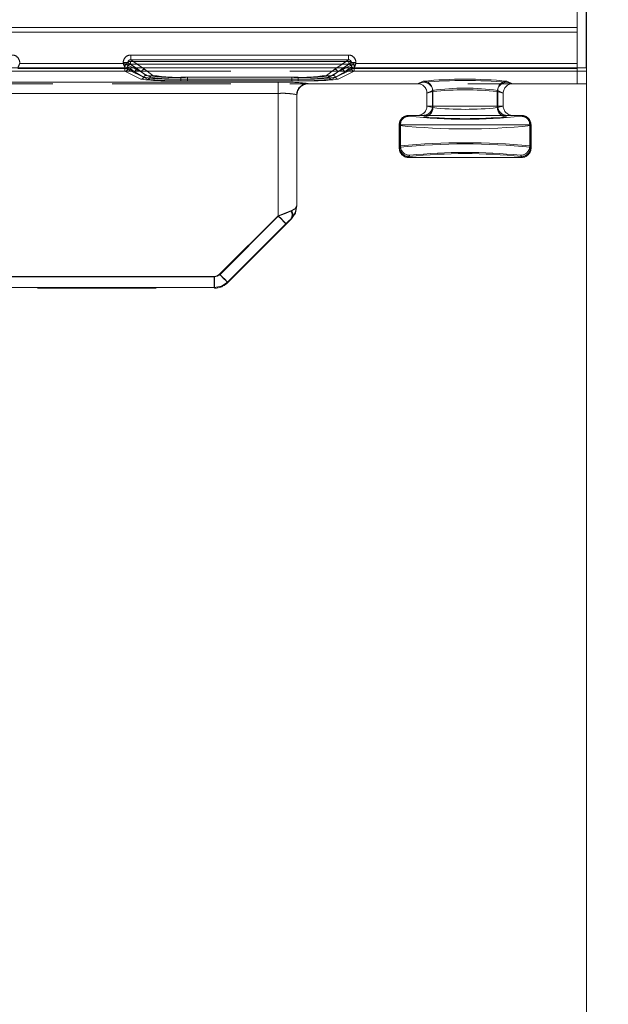
# Model space of a CAD drawing. Units: millimetres. Extents: x 0 to 507, y -3 to 297.
# Drawn here: x 200 to 207, y 225 to 236 of the extents above; entities that cross this region are included whole.
import ezdxf

# ---------------------------------------------------------------- set-up
doc = ezdxf.new("R2010")
doc.units = ezdxf.units.MM
doc.linetypes.add('HIDDEN', pattern=[1.905, 1.27, -0.635])
doc.linetypes.add('PHANTOM', pattern=[12.7, 6.35, -1.27, 1.27, -1.27, 1.27, -1.27])
doc.layers.add('FORMAT', color=7, linetype='Continuous')
doc.styles.add('SLDTEXTSTYLE4', font='TXT', dxfattribs={"width": 0.75})
doc.dimstyles.new('SLDDIMSTYLE0', dxfattribs={"dimtxt": 3, "dimasz": 3, "dimexe": 0, "dimexo": 0.0625, "dimgap": 0.75, "dimtad": 2, "dimlfac": 10, "dimrnd": 1e-09, "dimzin": 12, "dimdsep": 46, "dimtxsty": 'SLDTEXTSTYLE4', "dimsah": 1, "dimcen": 0.09, "dimadec": 0, "dimazin": 3, "dimtfac": 1, "dimtofl": 0, "dimtmove": 0, "dimatfit": 3, "dimfxl": 0, "dimfrac": 2, "dimtolj": 1, "dimtzin": 12, "dimarcsym": 0})
doc.dimstyles.new('SLDDIMSTYLE4', dxfattribs={"dimtxt": 3, "dimasz": 3, "dimexe": 0, "dimexo": 0.0625, "dimgap": 0.75, "dimtad": 2, "dimlfac": 10, "dimrnd": 1e-09, "dimzin": 12, "dimdsep": 46, "dimtxsty": 'SLDTEXTSTYLE4', "dimsah": 1, "dimcen": 0.09, "dimadec": 0, "dimazin": 3, "dimtfac": 1, "dimtmove": 0, "dimatfit": 0, "dimfxl": 0, "dimfrac": 2, "dimtolj": 1, "dimtzin": 12, "dimarcsym": 0})

# ---------------------------------------------------------------- blocks, each defined once
blk = doc.blocks.new('_D_14')
at = {"layer": 'FORMAT'}
for p, q in [((106.441, 231.747), (106.441, 246.312)), ((206.441, 235.038), (206.441, 246.312)), ((106.441, 245.312), (206.441, 245.312))]:
    blk.add_line(p, q, dxfattribs=at)
for points in [[(106.441, 245.312), (109.441, 244.562), (109.441, 246.062)], [(206.441, 245.312), (203.441, 246.062), (203.441, 244.562)]]:
    blk.add_solid(points, dxfattribs=at)
at = {"layer": 'FORMAT', "insert": (150.802, 249.179, 0.01), "char_height": 3, "attachment_point": 1, "style": 'SLDTEXTSTYLE4'}
blk.add_mtext('1000', dxfattribs=at)
blk = doc.blocks.new('_D_15')
at = {"layer": 'FORMAT'}
for p, q in [((206.441, 235.038), (206.441, 246.312)), ((207.441, 201.079), (207.441, 246.312)), ((206.441, 245.312), (201.441, 245.312)), ((207.441, 245.312), (206.441, 245.312)), ((207.441, 245.312), (216.868, 245.312))]:
    blk.add_line(p, q, dxfattribs=at)
for points in [[(206.441, 245.312), (203.441, 246.062), (203.441, 244.562)], [(207.441, 245.312), (210.441, 244.562), (210.441, 246.062)]]:
    blk.add_solid(points, dxfattribs=at)
at = {"layer": 'FORMAT', "insert": (209.997, 249.179, 0.01), "char_height": 3, "attachment_point": 1, "style": 'SLDTEXTSTYLE4'}
blk.add_mtext('10', dxfattribs=at)

msp = doc.modelspace()

# ---------------------------------------------------------------- linework, layer by layer
at = {"color": 7, "linetype": 'Continuous', "lineweight": 15}
for p, q in [((206.3407, 239.0145), (206.3407, 235.0858)), ((206.4407, 235.0379), (106.4407, 235.0379)), ((206.3407, 235.0358), (206.3407, 235.0858)), ((206.4407, 235.0379), (206.4407, 202.0788))]:
    msp.add_line(p, q, dxfattribs=at)
at = {"color": 7, "linetype": 'PHANTOM', "lineweight": 0}
for p, q in [((206.3407, 235.4687), (197.6791, 235.4687)), ((206.3407, 235.4687), (197.6791, 235.4687)), ((206.3407, 235.4187), (197.6791, 235.4187)), ((197.6791, 235.4187), (206.3407, 235.4187)), ((201.5605, 235.1749), (201.5605, 235.125)), ((203.8923, 235.1749), (201.5605, 235.1749)), ((201.5605, 235.125), (201.7069, 235.0226)), ((203.8923, 235.125), (201.5605, 235.125)), ((203.7459, 235.0226), (203.8923, 235.125)), ((203.8923, 235.1749), (203.8923, 235.125)), ((201.5006, 235.0358), (200.3522, 235.0358)), ((201.5006, 235.0358), (200.3522, 235.0358)), ((200.3539, 235.0317), (201.4989, 235.0317)), ((201.4989, 235.0317), (200.3539, 235.0317)), ((200.3722, 235.0858), (200.3722, 235.0951)), ((201.4806, 235.0858), (200.3722, 235.0858)), ((201.4806, 235.0951), (201.5304, 235.0951)), ((201.4806, 235.0951), (201.4806, 235.0858)), ((201.4989, 235.0317), (201.4989, 235.0473)), ((201.4989, 235.0317), (201.5288, 235.0317)), ((201.4989, 235.0017), (201.4989, 235.0317)), ((201.4989, 235.0317), (201.4989, 235.0017)), ((201.5288, 235.0317), (201.4989, 235.0317)), ((201.7403, 234.9162), (201.5006, 235.0358)), ((201.7403, 234.9162), (201.5006, 235.0358)), ((201.5288, 235.0317), (201.5288, 235.0473)), ((201.607, 234.9926), (201.5288, 235.0473)), ((201.607, 234.9926), (201.5288, 235.0473)), ((201.5288, 235.0473), (201.5288, 235.0317)), ((201.607, 234.9926), (201.5288, 235.0317)), ((201.5288, 235.0317), (201.607, 234.9926)), ((201.677, 234.9926), (201.5304, 235.0951)), ((201.5304, 235.0951), (201.5304, 235.0658)), ((201.5304, 235.0658), (201.5305, 235.0658)), ((201.5305, 235.0658), (201.677, 234.9926)), ((201.5588, 235.1071), (203.894, 235.1071)), ((201.5588, 235.1071), (201.5588, 235.0772)), ((201.5588, 235.0772), (201.5588, 235.1071)), ((203.8939, 235.1071), (201.5588, 235.1071)), ((201.5588, 235.0772), (203.894, 235.0772)), ((201.5588, 235.0772), (201.6369, 235.0226)), ((201.5588, 235.0772), (201.6369, 235.0226)), ((203.8939, 235.0772), (201.5588, 235.0772)), ((201.677, 234.9926), (201.5863, 235.0379)), ((201.677, 234.9926), (201.6123, 235.0379)), ((201.6369, 235.0226), (201.7271, 234.9575)), ((201.6369, 235.0226), (201.7271, 234.9575)), ((201.685, 235.0379), (201.7069, 235.0226)), ((201.7069, 235.0226), (201.7971, 234.9575)), ((201.7069, 235.0226), (201.797, 234.9575)), ((203.6557, 234.9575), (203.7459, 235.0226)), ((203.6557, 234.9575), (203.7459, 235.0226)), ((203.9522, 235.0358), (203.7124, 234.9162)), ((203.9522, 235.0358), (203.7125, 234.9162)), ((203.7257, 234.9575), (203.8159, 235.0226)), ((203.7257, 234.9575), (203.8159, 235.0226)), ((203.7459, 235.0226), (203.7678, 235.0379)), ((203.8405, 235.0379), (203.7757, 234.9926)), ((203.8664, 235.0379), (203.7757, 234.9926)), ((203.9224, 235.0951), (203.7758, 234.9926)), ((203.7758, 234.9926), (203.9223, 235.0658)), ((203.8159, 235.0226), (203.894, 235.0772)), ((203.8159, 235.0226), (203.8939, 235.0772)), ((203.924, 235.0473), (203.8457, 234.9926)), ((203.8457, 234.9926), (203.924, 235.0317)), ((203.924, 235.0473), (203.8458, 234.9926)), ((203.924, 235.0317), (203.8458, 234.9926)), ((203.8939, 235.1071), (203.8939, 235.0772)), ((203.894, 235.1071), (203.894, 235.0772)), ((203.9722, 235.0951), (203.9224, 235.0951)), ((203.9224, 235.0658), (203.9224, 235.0951)), ((203.924, 235.0473), (203.924, 235.0317)), ((203.924, 235.0317), (203.924, 235.0473)), ((203.924, 235.0317), (203.9539, 235.0317)), ((203.9539, 235.0317), (203.924, 235.0317)), ((206.3407, 235.0358), (203.9522, 235.0358)), ((206.3407, 235.0358), (203.9522, 235.0358)), ((203.9539, 235.0473), (203.9539, 235.0317)), ((203.9539, 235.0317), (206.3407, 235.0317)), ((203.9539, 235.0317), (203.9539, 235.0017)), ((203.9539, 235.0017), (203.9539, 235.0317)), ((206.3407, 235.0317), (203.9539, 235.0317)), ((203.9722, 235.0858), (203.9722, 235.0951)), ((206.3407, 235.0858), (203.9722, 235.0858)), ((200.3539, 235.0017), (201.4989, 235.0017)), ((200.3539, 235.0017), (201.4989, 235.0017)), ((201.4989, 235.0017), (201.6703, 234.9162)), ((201.4989, 235.0017), (201.6703, 234.9162)), ((201.6987, 234.9368), (201.607, 234.9926)), ((201.607, 234.9926), (201.6987, 234.9368)), ((201.677, 234.9926), (201.7687, 234.9368)), ((201.7687, 234.9368), (201.677, 234.9926)), ((202.0987, 234.9365), (202.0987, 234.9178)), ((202.0987, 234.9365), (203.354, 234.9365)), ((202.0987, 234.899), (202.0987, 234.9178)), ((202.0987, 234.9178), (203.354, 234.9178)), ((202.0988, 234.9365), (203.354, 234.9365)), ((202.0988, 234.9178), (202.0988, 234.9365)), ((202.0988, 234.9178), (202.0988, 234.899)), ((203.354, 234.9178), (202.0988, 234.9178)), ((202.1687, 234.9178), (202.1687, 234.9365)), ((202.1687, 234.9365), (203.2841, 234.9365)), ((202.1687, 234.9365), (203.284, 234.9365)), ((202.1687, 234.9178), (202.1687, 234.9365)), ((202.1687, 234.9178), (202.1687, 234.899)), ((202.1687, 234.9178), (203.2841, 234.9178)), ((202.1687, 234.9178), (202.1687, 234.899)), ((203.284, 234.9178), (202.1687, 234.9178)), ((203.284, 234.9365), (203.284, 234.9178)), ((203.284, 234.899), (203.284, 234.9178)), ((203.2841, 234.9178), (203.2841, 234.9365)), ((203.2841, 234.9178), (203.2841, 234.899)), ((203.354, 234.9178), (203.354, 234.9365)), ((203.354, 234.9178), (203.354, 234.899)), ((203.354, 234.9178), (203.354, 234.899)), ((203.6841, 234.9368), (203.7758, 234.9926)), ((203.7757, 234.9926), (203.6841, 234.9368)), ((203.8458, 234.9926), (203.7541, 234.9368)), ((203.7541, 234.9368), (203.8457, 234.9926)), ((203.7824, 234.9162), (203.9539, 235.0017)), ((203.7825, 234.9162), (203.9539, 235.0017)), ((203.9539, 235.0017), (206.3407, 235.0017)), ((203.9539, 235.0017), (206.3407, 235.0017)), ((198.6592, 234.8835), (203.1407, 234.8835)), ((198.6592, 234.8835), (203.1407, 234.8835)), ((203.1383, 234.8835), (198.8663, 234.8835)), ((203.1383, 234.8835), (198.8663, 234.8835)), ((202.0987, 234.899), (203.354, 234.899)), ((202.0988, 234.899), (203.354, 234.899)), ((203.2841, 234.899), (202.1687, 234.899)), ((203.284, 234.899), (202.1687, 234.899)), ((203.1383, 234.8835), (203.1383, 234.7637)), ((203.1383, 234.7637), (203.1383, 234.8835)), ((203.1407, 234.8835), (203.1407, 234.7637)), ((203.1407, 234.8835), (203.1407, 234.7637)), ((203.458, 234.8702), (203.4606, 234.8676)), ((203.4605, 234.8676), (203.458, 234.8702)), ((203.4607, 234.8676), (203.4607, 234.8696)), ((203.4607, 234.8696), (203.4607, 234.8676)), ((204.6975, 234.8839), (204.6316, 234.8676)), ((204.6975, 234.8839), (204.6316, 234.8676)), ((204.6323, 234.8676), (204.6926, 234.8955)), ((204.6324, 234.8676), (204.6927, 234.8955)), ((205.6497, 234.8676), (205.5838, 234.8839)), ((205.6498, 234.8676), (205.5839, 234.8839)), ((205.5887, 234.8955), (205.649, 234.8676)), ((205.5887, 234.8955), (205.649, 234.8676)), ((198.6592, 234.7637), (203.1407, 234.7637)), ((203.1407, 234.7637), (198.6592, 234.7637)), ((203.1383, 234.7637), (198.8663, 234.7637)), ((198.8663, 234.7637), (203.1383, 234.7637)), ((203.1383, 234.7637), (203.1383, 233.454)), ((203.1383, 234.7637), (203.1383, 233.454)), ((203.1407, 233.4482), (203.1407, 234.7637)), ((203.1407, 234.7637), (203.1407, 233.4482)), ((203.3381, 233.5624), (203.3381, 234.7503)), ((203.3407, 234.7477), (203.3381, 234.7503)), ((203.3381, 234.7503), (203.3407, 234.7477)), ((203.3381, 234.7503), (203.3381, 233.5624)), ((204.7324, 234.7679), (204.7922, 234.7956)), ((204.7922, 234.7956), (204.7324, 234.7679)), ((204.796, 234.784), (204.7324, 234.7683)), ((204.7324, 234.7683), (204.796, 234.784)), ((204.7922, 234.6285), (204.7922, 234.7956)), ((204.7922, 234.7956), (204.7922, 234.6285)), ((204.796, 234.784), (204.796, 234.6121)), ((204.796, 234.6121), (204.796, 234.784)), ((205.4853, 234.784), (205.5489, 234.7683)), ((205.4853, 234.784), (205.4853, 234.6121)), ((205.4854, 234.6121), (205.4854, 234.784)), ((205.549, 234.7683), (205.4854, 234.784)), ((205.4891, 234.7956), (205.549, 234.7679)), ((205.4891, 234.7956), (205.4891, 234.6285)), ((205.4891, 234.7956), (205.4891, 234.6285)), ((205.5489, 234.7679), (205.4891, 234.7956)), ((204.7324, 234.6285), (204.7922, 234.6285)), ((204.7324, 234.6285), (204.7922, 234.6285)), ((204.796, 234.6121), (204.7324, 234.6279)), ((204.796, 234.6121), (204.7324, 234.6279)), ((205.4891, 234.6285), (204.7922, 234.6285)), ((204.7922, 234.6285), (205.4891, 234.6285)), ((205.549, 234.6279), (205.4853, 234.6121)), ((205.549, 234.6279), (205.4854, 234.6121)), ((205.4891, 234.6285), (205.549, 234.6285)), ((205.4891, 234.6285), (205.5489, 234.6285)), ((204.5409, 234.5189), (204.5351, 234.5285)), ((204.5409, 234.5189), (204.5351, 234.5285)), ((205.7462, 234.5285), (205.7404, 234.5189)), ((205.7462, 234.5285), (205.7405, 234.5189)), ((204.4352, 234.4285), (204.4409, 234.419)), ((204.4488, 234.4285), (204.4352, 234.4285)), ((204.4352, 234.4285), (204.4487, 234.4285)), ((204.4409, 234.419), (204.4352, 234.4285)), ((204.4409, 234.419), (204.4409, 234.188)), ((204.4409, 234.419), (204.4409, 234.188)), ((204.4487, 234.4285), (204.4487, 234.2011)), ((204.4487, 234.4285), (205.8326, 234.4285)), ((205.8326, 234.4285), (204.4488, 234.4285)), ((204.4488, 234.2011), (204.4488, 234.4285)), ((205.8462, 234.4285), (205.8326, 234.4285)), ((205.8326, 234.4285), (205.8326, 234.2011)), ((205.8326, 234.4285), (205.8326, 234.2011)), ((205.8326, 234.4285), (205.8461, 234.4285)), ((205.8404, 234.419), (205.8462, 234.4285)), ((205.8461, 234.4285), (205.8404, 234.419)), ((205.8404, 234.188), (205.8404, 234.419)), ((205.8404, 234.419), (205.8404, 234.188)), ((204.4352, 234.1785), (204.4488, 234.2011)), ((204.4352, 234.1785), (204.4487, 234.2011)), ((204.4409, 234.188), (204.4352, 234.1785)), ((204.4409, 234.188), (204.4352, 234.1785)), ((205.8326, 234.2011), (205.8462, 234.1785)), ((205.8326, 234.2011), (205.8461, 234.1785)), ((205.8462, 234.1785), (205.8404, 234.188)), ((205.8461, 234.1785), (205.8404, 234.188)), ((204.5487, 234.1012), (204.5351, 234.0785)), ((204.5351, 234.0785), (204.5487, 234.1012)), ((204.5351, 234.0785), (204.5409, 234.0881)), ((204.5409, 234.0881), (204.5351, 234.0785)), ((205.7462, 234.0785), (205.7326, 234.1012)), ((205.7326, 234.1012), (205.7462, 234.0785)), ((205.7462, 234.0785), (205.7404, 234.0881)), ((205.7405, 234.0881), (205.7462, 234.0785)), ((203.3407, 233.5613), (203.3381, 233.5624)), ((203.3407, 233.5613), (203.3381, 233.5624)), ((203.1383, 233.454), (202.512, 232.8277)), ((203.1383, 233.454), (202.512, 232.8277)), ((202.5144, 232.822), (203.1407, 233.4482)), ((202.5144, 232.822), (203.1407, 233.4482)), ((203.223, 233.3693), (202.5967, 232.743)), ((202.5968, 232.743), (203.2231, 233.3693)), ((203.2772, 233.4221), (203.2822, 233.42)), ((198.6592, 232.7985), (202.4578, 232.7985)), ((198.6592, 232.7985), (202.4578, 232.7985)), ((202.4555, 232.8043), (198.8663, 232.8043)), ((202.4554, 232.8043), (198.8663, 232.8043)), ((202.4554, 232.8043), (202.4554, 232.6844)), ((202.4555, 232.6844), (202.4555, 232.8043)), ((202.4578, 232.7985), (202.4578, 232.6785)), ((202.4578, 232.6785), (202.4578, 232.7985)), ((202.5992, 232.737), (202.5967, 232.743)), ((202.5992, 232.737), (202.5968, 232.743)), ((198.8663, 232.6844), (202.4555, 232.6844)), ((198.8663, 232.6844), (202.4554, 232.6844)), ((202.4554, 232.6844), (202.4579, 232.6785)), ((202.4555, 232.6844), (202.4579, 232.6785))]:
    msp.add_line(p, q, dxfattribs=at)
at = {"color": 8, "linetype": 'PHANTOM', "lineweight": 0}
for p, q in [((201.5604, 235.1749), (203.8923, 235.1749)), ((201.5604, 235.1749), (201.5604, 235.125)), ((201.5604, 235.125), (203.8923, 235.125)), ((201.5604, 235.125), (201.685, 235.0379)), ((203.7678, 235.0379), (203.8923, 235.125)), ((203.8923, 235.125), (203.8923, 235.1749)), ((200.3722, 235.0858), (201.4805, 235.0858)), ((201.4805, 235.0858), (201.4805, 235.0951)), ((201.5304, 235.0951), (201.4805, 235.0951)), ((201.5304, 235.0951), (201.5304, 235.0658)), ((201.6123, 235.0379), (201.5304, 235.0951)), ((201.5304, 235.0658), (201.5304, 235.0658)), ((201.5863, 235.0379), (201.5304, 235.0658)), ((203.9224, 235.0951), (203.8405, 235.0379)), ((203.9223, 235.0658), (203.8664, 235.0379)), ((203.9223, 235.0658), (203.9224, 235.0658)), ((203.9224, 235.0658), (203.9224, 235.0951)), ((203.9722, 235.0951), (203.9224, 235.0951)), ((203.9722, 235.0951), (203.9722, 235.0858)), ((203.9722, 235.0858), (206.3407, 235.0858))]:
    msp.add_line(p, q, dxfattribs=at)
at = {"color": 7, "linetype": 'HIDDEN', "lineweight": 0}
for p, q in [((201.5081, 235.0373), (201.5005, 235.0359)), ((201.5006, 235.0358), (201.5005, 235.0359)), ((203.9523, 235.0359), (203.9407, 235.0386)), ((203.9431, 235.0376), (203.9523, 235.0359)), ((203.9523, 235.0359), (203.9522, 235.0358)), ((206.3407, 235.0358), (206.3407, 234.8676)), ((206.4407, 235.003), (197.9277, 235.003)), ((206.3407, 234.8676), (206.3407, 235.0017)), ((206.4407, 234.8676), (197.9277, 234.8676)), ((203.4607, 234.8676), (203.4605, 234.8676)), ((203.4607, 234.8676), (204.6316, 234.8676)), ((204.6316, 234.8676), (204.6323, 234.8676)), ((205.649, 234.8676), (205.6497, 234.8676)), ((205.6497, 234.8676), (206.3407, 234.8676)), ((203.3407, 234.7475), (203.3407, 234.7497)), ((203.3407, 233.5614), (203.3407, 234.7497)), ((203.3407, 234.7477), (203.3407, 234.7475)), ((203.3407, 234.7477), (203.3407, 234.7475)), ((203.3407, 233.5614), (203.3407, 234.7475)), ((204.7324, 234.7679), (204.7324, 234.7683)), ((204.7324, 234.7679), (204.7324, 234.7683)), ((204.7324, 234.7679), (204.7324, 234.6285)), ((204.7324, 234.7679), (204.7324, 234.6285)), ((205.5489, 234.7683), (205.5489, 234.7679)), ((205.5489, 234.6285), (205.5489, 234.7679)), ((205.549, 234.7683), (205.549, 234.7679)), ((205.549, 234.6285), (205.549, 234.7679)), ((204.7324, 234.6279), (204.7324, 234.6285)), ((204.7324, 234.6279), (204.7324, 234.6285)), ((205.5489, 234.6285), (205.549, 234.6279)), ((204.5351, 234.5285), (204.5352, 234.5285)), ((204.5487, 234.5285), (205.7326, 234.5285)), ((205.7461, 234.5285), (205.7462, 234.5285)), ((204.4352, 234.4285), (204.4352, 234.1785)), ((204.4352, 234.4285), (204.4352, 234.1785)), ((205.8461, 234.1785), (205.8461, 234.4285)), ((205.8462, 234.1785), (205.8462, 234.4285)), ((205.7462, 234.0785), (204.5351, 234.0785)), ((202.5992, 232.7371), (203.2255, 233.3634)), ((198.6592, 232.6785), (202.4578, 232.6785))]:
    msp.add_line(p, q, dxfattribs=at)
at = {"color": 7, "linetype": 'Continuous', "lineweight": 15, "flags": 128}
for points in [[(201.4805, 235.0858), (201.492, 235.0812), (201.5014, 235.0775), (201.5143, 235.0722), (201.5256, 235.0677), (201.5304, 235.0658)], [(203.9722, 235.0858), (203.9677, 235.0744), (203.9639, 235.0649), (203.9587, 235.052), (203.9542, 235.0407), (203.9523, 235.0359)]]:
    msp.add_lwpolyline(points, dxfattribs=at)
at = {"color": 7, "linetype": 'HIDDEN', "lineweight": 0, "flags": 128}
for points in [[(201.4806, 235.0858), (201.4851, 235.0744), (201.4889, 235.0649), (201.4941, 235.052), (201.4986, 235.0407), (201.5005, 235.0359)], [(203.9722, 235.0858), (203.9608, 235.0812), (203.9514, 235.0775), (203.9384, 235.0722), (203.9271, 235.0677), (203.9224, 235.0658)], [(203.3381, 233.5624), (203.3196, 233.5323), (203.2735, 233.5068)], [(203.2771, 233.4221), (203.3215, 233.4864), (203.3381, 233.5624)], [(203.3407, 233.5614), (203.3254, 233.4848), (203.2821, 233.4199)], [(203.2821, 233.42), (203.3254, 233.4848), (203.3407, 233.5613)], [(203.3233, 233.48), (203.3191, 233.471), (203.3176, 233.4682), (203.3172, 233.4674), (203.3171, 233.4673), (203.3171, 233.4672), (203.3171, 233.4672), (203.3171, 233.4672), (203.3171, 233.4673), (203.3173, 233.4676), (203.3193, 233.4715), (203.3236, 233.4806)], [(203.3172, 233.4674), (203.3171, 233.4673), (203.3171, 233.4672), (203.3171, 233.4672), (203.3171, 233.4672)], [(203.2821, 233.4199), (203.2561, 233.394), (203.2255, 233.3634)]]:
    msp.add_lwpolyline(points, dxfattribs=at)
at = {"color": 7, "linetype": 'PHANTOM', "lineweight": 0, "flags": 128}
for points in [[(203.4004, 234.8509), (203.4148, 234.8604), (203.4607, 234.8696)], [(203.3407, 233.5614), (203.3255, 233.5308), (203.2821, 233.5048)], [(203.2821, 233.5048), (203.3254, 233.5308), (203.3407, 233.5614)], [(203.2735, 233.5068), (203.2109, 233.4827), (203.1383, 233.454)], [(203.2735, 233.5068), (203.2108, 233.4827), (203.1383, 233.454)], [(203.2231, 233.3693), (203.2156, 233.3768), (203.197, 233.3954), (203.1699, 233.4224), (203.1383, 233.454)], [(203.1383, 233.454), (203.1699, 233.4224), (203.197, 233.3954), (203.2156, 233.3768), (203.223, 233.3693)], [(203.2821, 233.5048), (203.2172, 233.4788), (203.1407, 233.4482)], [(203.1407, 233.4482), (203.2172, 233.4788), (203.2821, 233.5048)], [(203.2255, 233.3634), (203.2191, 233.3698), (203.2007, 233.3882), (203.1732, 233.4158), (203.1407, 233.4482)], [(203.2255, 233.3634), (203.219, 233.3698), (203.2006, 233.3882), (203.1731, 233.4158), (203.1407, 233.4482)], [(203.223, 233.3693), (203.2521, 233.398), (203.2771, 233.4221)], [(203.2231, 233.3693), (203.2521, 233.398), (203.2772, 233.4221)], [(202.512, 232.8277), (202.486, 232.8104), (202.4554, 232.8043)], [(202.512, 232.8277), (202.4861, 232.8104), (202.4555, 232.8043)], [(202.4578, 232.7985), (202.4885, 232.8046), (202.5144, 232.822)], [(202.5144, 232.822), (202.4884, 232.8046), (202.4578, 232.7985)], [(202.512, 232.8277), (202.5436, 232.7961), (202.5707, 232.769), (202.5893, 232.7504), (202.5968, 232.743)], [(202.5967, 232.743), (202.5892, 232.7504), (202.5706, 232.769), (202.5436, 232.7961), (202.512, 232.8277)], [(202.5993, 232.7371), (202.5976, 232.7387), (202.5928, 232.7436), (202.585, 232.7514), (202.5744, 232.762), (202.5616, 232.7748), (202.5469, 232.7895), (202.531, 232.8054), (202.5144, 232.822)], [(202.5144, 232.822), (202.5309, 232.8054), (202.5469, 232.7895), (202.5615, 232.7748), (202.5744, 232.762), (202.5849, 232.7514), (202.5928, 232.7436), (202.5976, 232.7387), (202.5992, 232.7371)], [(202.4554, 232.6844), (202.5319, 232.6997), (202.5967, 232.743)], [(202.5968, 232.743), (202.5319, 232.6997), (202.4555, 232.6844)]]:
    msp.add_lwpolyline(points, dxfattribs=at)
at = {"color": 7, "linetype": 'PHANTOM', "lineweight": 0}
for centre, radius, start, end in [((200.2925, 235.0951), 0.0797, 0.00479, 90.10942), ((201.5603, 235.0951), 0.0797, 89.89485, 179.99522), ((201.56, 235.0954), 0.0296, 89.0238, 180.5007), ((203.8925, 235.0951), 0.0797, 0.00924, 90.10497), ((203.8928, 235.0954), 0.0296, 359.56834, 90.91851), ((201.5587, 235.0473), 0.0598, 89.88964, 179.99874), ((201.5587, 235.0473), 0.0598, 89.89288, 179.9955), ((201.4987, 235.0318), 0.0301, 270.34197, 359.82206), ((201.4987, 235.0318), 0.0301, 270.33546, 359.82857), ((201.5585, 235.0475), 0.0297, 89.40889, 180.25671), ((201.5585, 235.0475), 0.0297, 89.41331, 180.25229), ((201.6371, 234.9925), 0.0301, 90.40623, 179.70508), ((201.6371, 234.9925), 0.0301, 90.42252, 179.68879), ((201.7071, 234.9925), 0.0301, 90.40623, 179.70508), ((201.7071, 234.9925), 0.0301, 90.40623, 179.70508), ((203.7457, 234.9925), 0.0301, 0.29492, 89.59377), ((203.7456, 234.9925), 0.0301, 0.29492, 89.59377), ((203.8157, 234.9925), 0.0301, 0.31114, 89.58898), ((203.8156, 234.9925), 0.0301, 0.31121, 89.57748), ((203.8941, 235.0473), 0.0598, 0.00126, 90.11036), ((203.8943, 235.0475), 0.0297, 359.74974, 90.58466), ((203.8941, 235.0473), 0.0598, 0.0045, 90.10712), ((203.8943, 235.0475), 0.0297, 359.74771, 90.58669), ((203.9541, 235.0318), 0.0301, 180.17143, 269.66454), ((203.954, 235.0318), 0.0301, 180.17143, 269.66454), ((201.6702, 234.9462), 0.03, 270.30396, 341.83627), ((201.6701, 234.9462), 0.03, 270.31012, 341.81865), ((202.0039, 237.8923), 2.9948, 263.60565, 271.81558), ((202.0038, 237.8924), 2.9949, 263.60579, 271.81544), ((201.7273, 234.9273), 0.0301, 90.40078, 161.65522), ((201.7273, 234.9273), 0.0301, 90.41222, 161.65523), ((202.01, 237.2647), 2.3486, 262.38476, 272.16688), ((202.0099, 237.2645), 2.3484, 262.3844, 272.16716), ((202.0159, 236.7742), 1.8395, 260.96772, 272.58213), ((202.0158, 236.7742), 1.8395, 260.96772, 272.58213), ((201.7402, 234.9462), 0.03, 270.30521, 341.82356), ((201.7401, 234.9462), 0.03, 270.31674, 341.82349), ((202.0739, 237.8925), 2.995, 263.60592, 271.81531), ((202.0738, 237.8923), 2.9948, 263.60564, 271.81553), ((201.7973, 234.9273), 0.0301, 90.41222, 161.65523), ((201.7973, 234.9273), 0.0301, 90.41234, 161.65511), ((202.08, 237.2664), 2.3503, 262.38824, 272.16331), ((202.08, 237.2664), 2.3503, 262.38832, 272.16323), ((202.0859, 236.7758), 1.8411, 260.97265, 272.5772), ((202.086, 236.7758), 1.8411, 260.97265, 272.5772), ((203.3668, 236.7761), 1.8414, 267.42391, 279.02624), ((203.3727, 237.267), 2.3509, 267.83789, 277.61055), ((203.3789, 237.8923), 2.9948, 268.18447, 276.39436), ((203.3668, 236.7761), 1.8414, 267.42391, 279.02624), ((203.3727, 237.267), 2.3509, 267.83782, 277.61054), ((203.3789, 237.8923), 2.9948, 268.18442, 276.39435), ((203.4368, 236.7757), 1.841, 267.42259, 279.02756), ((203.4368, 236.7757), 1.841, 267.42259, 279.02756), ((203.4489, 237.8925), 2.995, 268.18469, 276.39408), ((203.4489, 237.8924), 2.9949, 268.18456, 276.39421), ((203.6555, 234.9273), 0.0301, 18.34478, 89.59922), ((203.6555, 234.9273), 0.0301, 18.35911, 89.57344), ((203.7126, 234.9462), 0.03, 198.17651, 269.68326), ((203.7255, 234.9273), 0.0301, 18.34535, 89.5872), ((203.7255, 234.9273), 0.0301, 18.35724, 89.58676), ((203.7826, 234.9462), 0.03, 198.18135, 269.68988), ((203.7826, 234.9462), 0.03, 198.15682, 269.70295), ((205.1407, 230.1585), 4.7581, 84.59724, 95.40276), ((205.1407, 230.1587), 4.7579, 84.59712, 95.40288), ((203.2135, 232.8516), 2.0333, 83.09382, 92.11954), ((203.2135, 232.8517), 2.0333, 83.09373, 92.11963), ((203.2205, 233.0408), 1.8445, 82.51894, 92.48111), ((203.2205, 233.0408), 1.8445, 82.51881, 92.48124), ((203.4583, 234.75), 0.1202, 90.12662, 179.87195), ((203.4582, 234.75), 0.1202, 90.12781, 179.87076), ((203.4606, 234.7496), 0.1199, 89.97185, 179.97548), ((204.692, 234.7953), 0.1002, 0.17491, 89.62562), ((204.692, 234.7953), 0.1002, 0.17687, 89.62367), ((205.1407, 229.646), 5.2566, 85.16389, 94.83611), ((205.1407, 229.646), 5.2567, 85.16393, 94.83607), ((204.6959, 234.7839), 0.1001, 0.09619, 89.0801), ((204.6959, 234.7839), 0.1001, 0.09619, 89.0801), ((205.1407, 232.4471), 2.3741, 81.5604, 98.4396), ((205.1407, 232.447), 2.3742, 81.56068, 98.43932), ((205.1407, 231.618), 3.1847, 83.78669, 96.21331), ((205.1407, 231.6179), 3.1848, 83.78679, 96.21321), ((205.5854, 234.7839), 0.1001, 90.9199, 179.90381), ((205.5855, 234.7838), 0.1001, 90.92329, 179.89695), ((205.5893, 234.7953), 0.1002, 90.37639, 179.8265), ((205.5893, 234.7953), 0.1002, 90.37438, 179.82509), ((203.188, 234.0053), 0.7599, 78.60297, 93.74523), ((203.1879, 234.0053), 0.7599, 78.60297, 93.74523), ((203.1932, 234.0766), 0.6891, 77.6394, 94.3685), ((203.1931, 234.0766), 0.6891, 77.63943, 94.3687), ((204.6924, 234.6283), 0.0998, 270.1255, 0.12863), ((204.6925, 234.6283), 0.0998, 270.12894, 0.12519), ((204.6959, 234.6123), 0.1001, 270.91968, 359.90402), ((204.6959, 234.6123), 0.1001, 270.91968, 359.90402), ((205.1407, 237.778), 3.1846, 263.78651, 276.21349), ((205.1407, 237.7781), 3.1847, 263.78662, 276.21338), ((205.5854, 234.6123), 0.1001, 180.09598, 269.08032), ((205.5855, 234.6123), 0.1001, 180.10284, 269.07692), ((205.5889, 234.6283), 0.0998, 179.87137, 269.87106), ((205.5889, 234.6283), 0.0998, 179.87137, 269.8745), ((204.541, 234.4188), 0.1001, 90.06065, 179.90603), ((204.541, 234.4188), 0.1001, 90.05723, 179.90604), ((204.5487, 234.4285), 0.1, 90.0115, 180.00622), ((204.5488, 234.4285), 0.1, 90.01155, 180.00958), ((205.1407, 240.2601), 5.7725, 264.03583, 275.96417), ((205.1407, 240.2601), 5.7724, 264.03581, 275.96419), ((205.1407, 239.75), 5.2565, 265.16375, 274.83625), ((205.1407, 239.75), 5.2565, 265.1638, 274.8362), ((205.7326, 234.4285), 0.1, 359.98699, 89.99188), ((205.7326, 234.4285), 0.1, 359.99378, 89.9885), ((205.7403, 234.4188), 0.1001, 0.09396, 89.94277), ((205.7404, 234.4189), 0.1001, 0.09254, 89.94078), ((205.1407, 241.3339), 6.9502, 264.22159, 275.77841), ((205.1407, 241.334), 6.9503, 264.22167, 275.77833), ((205.1407, 227.2731), 6.9503, 84.22165, 95.77835), ((205.1407, 227.273), 6.9503, 84.22167, 95.77833), ((204.541, 234.1882), 0.1001, 180.09397, 269.93935), ((204.541, 234.1882), 0.1001, 180.09396, 269.94277), ((205.1407, 227.3506), 6.8853, 84.23258, 95.76742), ((204.5488, 234.2013), 0.1001, 180.09408, 269.94265), ((205.1407, 227.3508), 6.8852, 84.2325, 95.7675), ((204.5488, 234.2013), 0.1001, 180.09409, 269.93923), ((205.7325, 234.2013), 0.1001, 270.05934, 359.90734), ((205.7325, 234.2013), 0.1001, 270.05735, 359.90592), ((205.7403, 234.1882), 0.1001, 270.05723, 359.90604), ((205.7404, 234.1882), 0.1001, 270.05922, 359.90746), ((205.1407, 228.3469), 5.7725, 84.03583, 95.96417), ((205.1407, 228.347), 5.7724, 84.03581, 95.96419), ((205.1407, 228.4352), 5.6969, 84.03583, 95.96417), ((205.1407, 228.4352), 5.6968, 84.03577, 95.96423), ((203.2094, 233.4616), 0.0785, 329.7273, 35.1765), ((203.2094, 233.4616), 0.0784, 329.71638, 35.19546), ((203.2211, 233.4624), 0.0743, 325.16141, 34.83859), ((203.2211, 233.4624), 0.0743, 325.16179, 34.83821)]:
    msp.add_arc(centre, radius, start, end, dxfattribs=at)
at = {"color": 8, "linetype": 'PHANTOM', "lineweight": 0}
for centre, radius, start, end in [((201.5603, 235.0951), 0.0797, 89.89058, 179.99521), ((201.56, 235.0954), 0.0296, 89.07507, 180.43808), ((203.8925, 235.0951), 0.0797, 0.00478, 90.10515), ((203.8928, 235.0954), 0.0296, 359.50402, 90.97148), ((201.5004, 235.0659), 0.0301, 270.34237, 359.82166), ((203.9524, 235.0659), 0.0301, 180.18983, 269.64614)]:
    msp.add_arc(centre, radius, start, end, dxfattribs=at)
at = {"color": 7, "linetype": 'HIDDEN', "lineweight": 0}
for centre, radius, start, end in [((194.6345, 237.3522), 6.1691, 337.94754, 338.4458), ((199.1266, 229.1283), 6.4057, 67.95932, 68.43919), ((197.9278, 237.4749), 6.4994, 337.9602, 338.43313), ((203.4427, 237.2665), 2.3503, 267.8367, 277.61166), ((203.4606, 234.7476), 0.12, 90.04873, 179.9527), ((203.4606, 234.7477), 0.1199, 90.0258, 135.06674), ((204.6325, 234.7678), 0.0998, 0.28125, 90.12022), ((204.6332, 234.768), 0.0992, 0.12977, 46.08126), ((205.6487, 234.7678), 0.0998, 89.85549, 179.73962), ((204.6323, 234.6286), 0.1, 269.76477, 359.59956), ((204.6326, 234.6285), 0.0998, 289.60858, 359.63604), ((205.6491, 234.6287), 0.1002, 180.46472, 270.17096), ((204.5352, 234.4285), 0.1, 90.04165, 179.99252), ((204.5352, 234.4285), 0.1, 90.04405, 179.99011), ((205.7462, 234.4285), 0.1, 0.01073, 89.9551), ((205.7461, 234.4285), 0.1, 0.01167, 89.95416), ((204.5352, 234.1785), 0.0999, 179.97821, 269.98762), ((204.5351, 234.1785), 0.0999, 179.97479, 269.99104), ((205.7462, 234.1785), 0.0999, 270.01038, 0.02379), ((205.7462, 234.1785), 0.0999, 270.01381, 0.02036), ((202.4578, 232.8785), 0.2, 270, 315)]:
    msp.add_arc(centre, radius, start, end, dxfattribs=at)
at = {"color": 7, "linetype": 'Continuous', "lineweight": 15}
for centre, radius, start, end in [((207.2183, 237.3522), 6.1691, 201.5542, 202.05246), ((201.5023, 235.0648), 0.0281, 281.89886, 2.00665), ((206.3262, 229.1283), 6.4057, 111.56081, 112.04068), ((203.9504, 235.0647), 0.028, 177.74244, 254.93798)]:
    msp.add_arc(centre, radius, start, end, dxfattribs=at)

# ---------------------------------------------------------------- dimensions: what is measured, and where the dimension line sits
at = {"layer": 'FORMAT'}
for p1, dimstyle, picture, middle in [((106.4407, 231.7467), 'SLDDIMSTYLE0', '_D_14', (156.4542, 245.3119)), ((207.4407, 201.0788), 'SLDDIMSTYLE4', '_D_15', (213.4322, 245.3119))]:
    dim = msp.add_linear_dim(base=(206.4407, 245.3119), p1=p1, p2=(206.4407, 235.0379), dimstyle=dimstyle, dxfattribs=at)
    dim.commit()
    dim.dimension.update_dxf_attribs({"geometry": picture, "text_midpoint": middle, "dimtype": 160})

doc.saveas('drawing.dxf')
